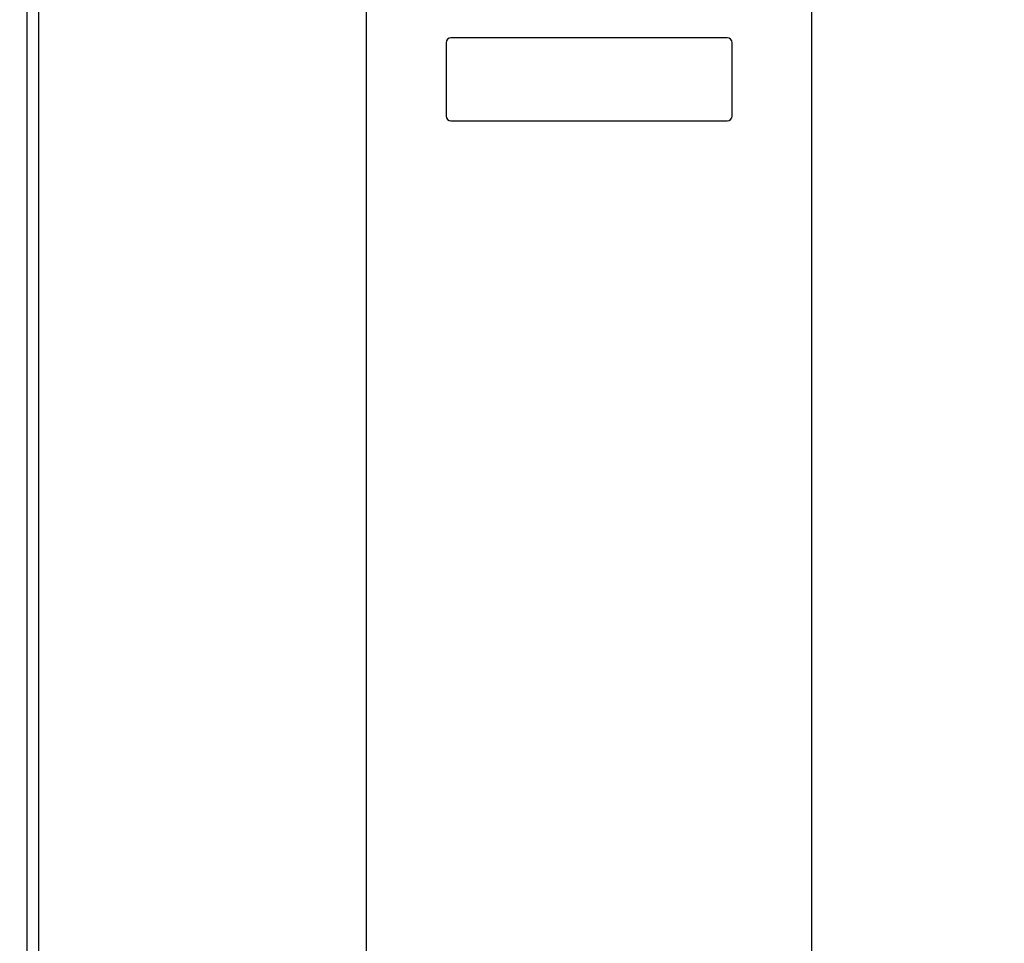
# Paper-space layout '177R0214_1_12' of a CAD drawing. Units: millimetres. Extents: x 0 to 864, y 0 to 559.
# Drawn here: x 231 to 263, y 306 to 336 of the extents above; entities that cross this region are included whole.
import ezdxf

# ---------------------------------------------------------------- set-up
doc = ezdxf.new("R2010")
doc.units = ezdxf.units.MM
doc.header["$LTSCALE"] = 47.498
doc.layers.get('0').update_dxf_attribs({"linetype": 'CONTINUOUS'})
doc.styles.get("Standard").update_dxf_attribs({"font": 'txt', "width": 0.8})
doc.dimstyles.new('DIMSTYLE_17', dxfattribs={"dimtxt": 4, "dimasz": 4.8, "dimexe": 0.18, "dimexo": 0.0625, "dimgap": 0.09, "dimtad": 0, "dimtih": 1, "dimtoh": 1, "dimdec": 0, "dimlfac": 6.25, "dimzin": 0, "dimdsep": 46, "dimtxsty": 'STANDARD', "dimblk": 'CLOSED', "dimblk1": 'CLOSED', "dimblk2": 'CLOSED', "dimcen": 0.09, "dimadec": 0, "dimazin": 0, "dimtp": 0.1, "dimtm": 0.1, "dimtfac": 1, "dimtdec": 0, "dimtofl": 0, "dimtmove": 0, "dimatfit": 3, "dimldrblk": 'CLOSED', "dimfxl": 1, "dimtolj": 1, "dimtzin": 0, "dimarcsym": 0})

# ---------------------------------------------------------------- blocks, each defined once
blk = doc.blocks.new('_CLOSED')
at = {"color": 0, "linetype": 'BYBLOCK'}
for p, q in [((0, 0), (-1, 0.1667)), ((-1, 0.1667), (-1, -0.1667)), ((-1, -0.1667), (0, 0)), ((-1, 0), (0, 0))]:
    blk.add_line(p, q, dxfattribs=at)
blk = doc.blocks.new('*D172')
at = {"color": 2, "linetype": 'CONTINUOUS'}
for p, q in [((242.566, 336.889), (82.373, 336.889)), ((85.573, 336.889), (85.573, 221.329)), ((85.573, 97.769), (85.573, 207.329)), ((102.696, 97.769), (82.373, 97.769))]:
    blk.add_line(p, q, dxfattribs=at)
at = {"color": 2, "linetype": 'CONTINUOUS', "xscale": 4.8, "yscale": 4.8, "zscale": 4.8}
for p, rotation in [((85.573, 336.889), 90), ((85.573, 97.769), 270)]:
    blk.add_blockref('_CLOSED', p, dxfattribs=dict(at, rotation=rotation))
at = {"color": 2, "linetype": 'CONTINUOUS', "insert": (82.373, 219.329), "char_height": 4, "width": 19.2, "attachment_point": 2, "line_spacing_factor": 0.9}
blk.add_mtext('1495\\P[58.8]', dxfattribs=at)
blk = doc.blocks.new('*D175')
at = {"color": 2, "linetype": 'CONTINUOUS'}
for p, q in [((338.12, 326.503), (338.12, 57.359)), ((103.032, 98.233), (103.032, 57.359)), ((103.032, 60.559), (205.776, 60.559)), ((338.12, 60.559), (235.376, 60.559))]:
    blk.add_line(p, q, dxfattribs=at)
at = {"color": 2, "linetype": 'CONTINUOUS', "xscale": 4.8, "yscale": 4.8, "zscale": 4.8, "rotation": 180}
blk.add_blockref('_CLOSED', (103.032, 60.559), dxfattribs=at)
at = {"color": 2, "linetype": 'CONTINUOUS', "xscale": 4.8, "yscale": 4.8, "zscale": 4.8}
blk.add_blockref('_CLOSED', (338.12, 60.559), dxfattribs=at)
at = {"color": 2, "linetype": 'CONTINUOUS', "insert": (220.576, 62.559), "char_height": 4, "width": 25.6, "attachment_point": 2, "line_spacing_factor": 0.9}
blk.add_mtext('(1469{\\Ftxt.shx;\\W1.600000;\\H4.000000; })\\P[57.8]', dxfattribs=at)

psp = doc.layouts.new('177R0214_1_12')

# ---------------------------------------------------------------- linework, layer by layer
at = {"color": 3, "linetype": 'CONTINUOUS'}
psp.add_line((231.646, 133.753), (231.646, 449.193), dxfattribs=at)
at = {"color": 7, "linetype": 'CONTINUOUS'}
for p, q in [((231.272, 134.313), (231.272, 445.353)), ((242.238, 198.633), (242.238, 387.673)), ((256.638, 198.633), (256.638, 387.673)), ((253.902, 334.921), (244.974, 334.921)), ((244.814, 334.761), (244.814, 332.393)), ((254.062, 332.393), (254.062, 334.761)), ((244.974, 332.233), (253.902, 332.233))]:
    psp.add_line(p, q, dxfattribs=at)
for centre, start, end in [((244.974, 334.761), 90, 180), ((253.902, 334.761), 0, 90), ((244.974, 332.393), 180, 270), ((253.902, 332.393), 270, 360)]:
    psp.add_arc(centre, 0.16, start, end, dxfattribs=at)

# ---------------------------------------------------------------- dimensions: what is measured, and where the dimension line sits
at = {"color": 2, "linetype": 'CONTINUOUS'}
dim = psp.add_linear_dim(base=(85.57342473, 336.888753666), p1=(102.696330059, 97.768753666), p2=(242.566116497, 336.888753666), angle=90, dimstyle='DIMSTYLE_17', dxfattribs=at)
dim.commit()
dim.dimension.update_dxf_attribs({"geometry": '*D172', "text_midpoint": (81.57342473, 214.328753666), "dimtype": 160})
dim = psp.add_linear_dim(base=(103.032, 60.559), p1=(338.12, 326.503), p2=(103.032, 98.233), angle=180, text='(<>)', dimstyle='DIMSTYLE_17', dxfattribs=at)
dim.commit()
dim.dimension.update_dxf_attribs({"geometry": '*D175', "text_midpoint": (218.176, 57.559), "dimtype": 160})

doc.saveas('drawing.dxf')
